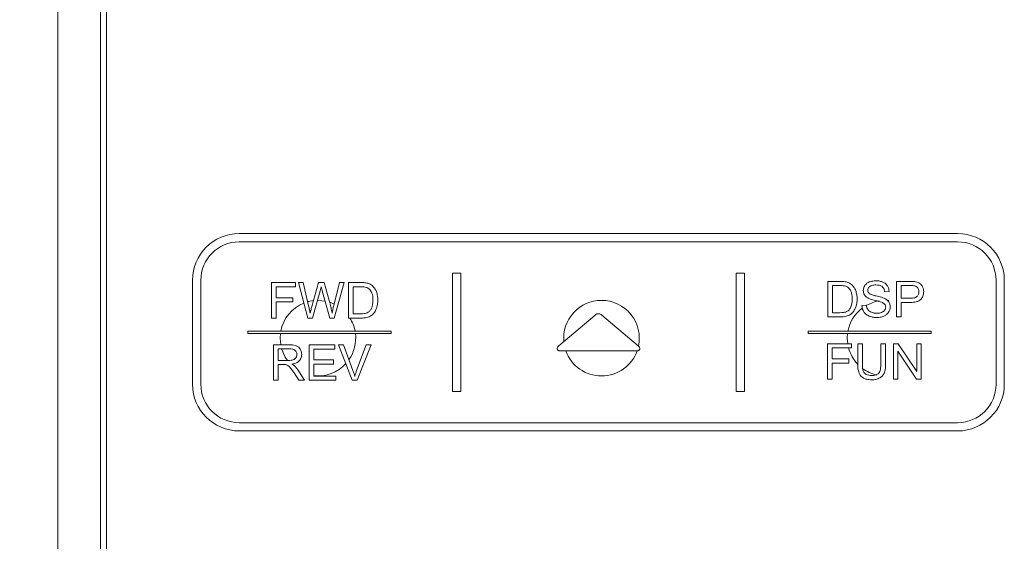
# Model space of a CAD drawing. Extents: x 271 to 939, y 95 to 522.
# Drawn here: x 342 to 384, y 391 to 414 of the extents above; entities that cross this region are included whole.
import ezdxf

# ---------------------------------------------------------------- set-up
doc = ezdxf.new("R2010")
doc.units = 0
doc.header["$MEASUREMENT"] = 0
doc.header["$PDSIZE"] = -1
doc.layers.get('0').update_dxf_attribs({"linetype": 'CONTINUOUS', "lineweight": 15})
doc.layers.get('Defpoints').update_dxf_attribs({"linetype": 'CONTINUOUS'})
doc.layers.add('AM_5', color=3, linetype='CONTINUOUS', lineweight=15)
doc.styles.get("Standard").update_dxf_attribs({"font": 'txt.shx', "height": 3.5})
doc.dimstyles.new('AM_ISO$0', dxfattribs={"dimtxt": 3.5, "dimasz": 3.5, "dimexe": 1, "dimexo": 1, "dimgap": 1.5, "dimtad": 1, "dimdsep": 46, "dimtxsty": 'Standard', "dimcen": 0, "dimclrd": 256, "dimclre": 256, "dimclrt": 140, "dimadec": 0, "dimazin": 2, "dimtp": 0.1, "dimtm": 0.1, "dimtfac": 0.71, "dimtdec": 3, "dimtmove": 0, "dimatfit": 3, "dimfxl": 1, "dimlwd": -1, "dimlwe": -1, "dimarcsym": 1})

# ---------------------------------------------------------------- blocks, each defined once
blk = doc.blocks.new('*D20')
at = {"layer": 'AM_5', "linetype": 'ByBlock', "transparency": 16777216}
for p, q in [((348.689, 450.289), (326.601, 450.289)), ((327.601, 446.789), (327.601, 365.789)), ((348.689, 362.289), (326.601, 362.289))]:
    blk.add_line(p, q, dxfattribs=at)
at = {"layer": 'AM_5', "linetype": 'Continuous', "transparency": 16777216}
for points in [[(327.017, 446.789), (328.184, 446.789), (327.601, 450.289)], [(327.017, 365.789), (328.184, 365.789), (327.601, 362.289)]]:
    blk.add_solid(points, dxfattribs=at)
at = {"layer": 'Defpoints', "color": 0, "linetype": 'Continuous', "transparency": 16777216}
for p in [(349.689, 450.289), (327.601, 362.289), (349.689, 362.289)]:
    blk.add_point(p, dxfattribs=at)
at = {"layer": 'AM_5', "color": 140, "linetype": 'Continuous', "lineweight": 15, "transparency": 16777216, "insert": (323.601, 406.289), "char_height": 3.5, "attachment_point": 5, "rotation": 90}
blk.add_mtext('{\\H1.4286x;88}', dxfattribs=at)

msp = doc.modelspace()

# ---------------------------------------------------------------- linework, layer by layer
at = {"color": 7, "linetype": 'Continuous', "lineweight": 15}
for p, q in [((343.689, 452.289), (343.689, 360.289)), ((345.489, 446.289), (345.489, 366.289)), ((345.739, 366.539), (345.739, 446.039)), ((351.359, 404.464), (381.759, 404.464)), ((351.359, 404.114), (381.759, 404.114)), ((349.384, 398.089), (349.384, 402.489)), ((349.734, 398.089), (349.734, 402.489)), ((360.384, 402.789), (360.384, 397.789)), ((360.734, 402.789), (360.384, 402.789)), ((360.734, 397.789), (360.734, 402.789)), ((372.384, 402.789), (372.384, 397.789)), ((372.734, 402.789), (372.384, 402.789)), ((372.734, 397.789), (372.734, 402.789)), ((383.384, 402.489), (383.384, 398.089)), ((383.734, 402.489), (383.734, 398.089)), ((352.729, 400.891), (352.729, 402.393)), ((352.729, 402.393), (353.743, 402.393)), ((353.743, 402.215), (352.928, 402.215)), ((352.928, 402.215), (352.928, 401.75)), ((353.743, 402.393), (353.743, 402.215)), ((354.263, 400.891), (353.864, 402.393)), ((353.864, 402.393), (354.068, 402.393)), ((354.068, 402.393), (354.297, 401.408)), ((354.428, 401.379), (354.714, 402.393)), ((354.714, 402.393), (354.954, 402.393)), ((354.954, 402.393), (355.169, 401.632)), ((355.361, 401.428), (355.596, 402.393)), ((355.796, 402.393), (355.384, 400.891)), ((355.596, 402.393), (355.796, 402.393)), ((355.981, 400.891), (355.981, 402.393)), ((355.981, 402.393), (356.498, 402.393)), ((356.496, 402.215), (356.18, 402.215)), ((356.18, 402.215), (356.18, 401.068)), ((376.262, 400.939), (376.262, 402.441)), ((376.262, 402.441), (376.779, 402.441)), ((376.777, 402.264), (376.461, 402.264)), ((376.461, 402.264), (376.461, 401.117)), ((379.177, 400.939), (379.177, 402.441)), ((379.177, 402.441), (379.744, 402.441)), ((379.76, 402.264), (379.376, 402.264)), ((379.376, 402.264), (379.376, 401.727)), ((352.928, 401.75), (353.633, 401.75)), ((353.633, 401.75), (353.633, 401.573)), ((354.785, 402.035), (354.466, 400.891)), ((355.192, 400.891), (354.876, 402.035)), ((378.861, 402.018), (378.67, 402.004)), ((379.376, 401.727), (379.764, 401.727)), ((353.633, 401.573), (352.928, 401.573)), ((352.928, 401.573), (352.928, 400.891)), ((354.993, 401.61), (354.689, 401.639)), ((355.394, 401.476), (355.197, 401.557)), ((377.71, 401.422), (377.897, 401.438)), ((378.853, 401.631), (378.802, 401.635)), ((379.761, 401.55), (379.376, 401.55)), ((379.376, 401.55), (379.376, 400.939)), ((352.928, 400.891), (352.729, 400.891)), ((354.466, 400.891), (354.263, 400.891)), ((355.384, 400.891), (355.192, 400.891)), ((356.523, 400.891), (355.981, 400.891)), ((356.18, 401.068), (356.501, 401.068)), ((364.879, 399.71), (366.417, 401.016)), ((366.707, 401.016), (368.245, 399.71)), ((376.804, 400.939), (376.262, 400.939)), ((376.461, 401.117), (376.781, 401.117)), ((379.376, 400.939), (379.177, 400.939)), ((351.725, 400.239), (351.725, 400.339)), ((351.725, 400.339), (357.787, 400.339)), ((351.725, 400.239), (357.787, 400.239)), ((357.787, 400.239), (357.787, 400.339)), ((375.432, 400.239), (375.432, 400.339)), ((375.432, 400.339), (380.642, 400.339)), ((375.432, 400.239), (380.642, 400.239)), ((380.642, 400.239), (380.642, 400.339)), ((352.804, 398.256), (352.804, 399.758)), ((352.804, 399.758), (353.47, 399.758)), ((353.478, 399.591), (353.003, 399.591)), ((353.003, 399.591), (353.003, 399.095)), ((354.32, 398.256), (354.32, 399.758)), ((354.32, 399.758), (355.406, 399.758)), ((355.406, 399.58), (354.519, 399.58)), ((354.519, 399.58), (354.519, 399.12)), ((355.406, 399.758), (355.406, 399.58)), ((356.145, 398.256), (355.563, 399.758)), ((355.563, 399.758), (355.778, 399.758)), ((355.778, 399.758), (356.169, 398.666)), ((356.329, 398.666), (356.734, 399.758)), ((356.937, 399.758), (356.349, 398.256)), ((356.734, 399.758), (356.937, 399.758)), ((376.254, 398.304), (376.254, 399.806)), ((376.254, 399.806), (377.268, 399.806)), ((377.268, 399.629), (376.453, 399.629)), ((376.453, 399.629), (376.453, 399.164)), ((377.268, 399.806), (377.268, 399.629)), ((377.529, 398.938), (377.529, 399.806)), ((377.529, 399.806), (377.727, 399.806)), ((377.727, 399.806), (377.727, 398.939)), ((378.511, 398.939), (378.511, 399.806)), ((378.511, 399.806), (378.71, 399.806)), ((378.71, 399.806), (378.71, 398.938)), ((379.039, 398.304), (379.039, 399.806)), ((379.039, 399.806), (379.243, 399.806)), ((379.243, 399.806), (380.032, 398.627)), ((380.032, 398.627), (380.032, 399.806)), ((380.032, 399.806), (380.222, 399.806)), ((380.222, 399.806), (380.222, 398.304)), ((368.208, 399.506), (364.915, 399.506)), ((376.453, 399.164), (377.158, 399.164)), ((377.158, 399.164), (377.158, 398.986)), ((380.018, 398.304), (379.229, 399.484)), ((379.229, 399.484), (379.229, 398.304)), ((353.003, 399.095), (353.43, 399.095)), ((353.233, 398.922), (353.003, 398.922)), ((353.003, 398.922), (353.003, 398.256)), ((354.519, 399.12), (355.35, 399.12)), ((355.35, 398.944), (354.519, 398.944)), ((354.519, 398.944), (354.519, 398.433)), ((355.35, 399.12), (355.35, 398.944)), ((377.158, 398.986), (376.453, 398.986)), ((376.453, 398.986), (376.453, 398.304)), ((353.878, 398.256), (353.679, 398.568)), ((353.867, 398.664), (354.128, 398.256)), ((354.519, 398.433), (355.441, 398.433)), ((355.441, 398.433), (355.441, 398.256)), ((353.003, 398.256), (352.804, 398.256)), ((354.128, 398.256), (353.878, 398.256)), ((355.441, 398.256), (354.32, 398.256)), ((356.349, 398.256), (356.145, 398.256)), ((376.453, 398.304), (376.254, 398.304)), ((379.229, 398.304), (379.039, 398.304)), ((380.222, 398.304), (380.018, 398.304)), ((360.384, 397.789), (360.734, 397.789)), ((372.384, 397.789), (372.734, 397.789)), ((381.759, 396.464), (351.359, 396.464)), ((381.759, 396.114), (351.359, 396.114))]:
    msp.add_line(p, q, dxfattribs=at)
at = {"color": 7, "linetype": 'Continuous', "lineweight": 15, "flags": 128}
for points in [[(354.499, 401.628), (354.275, 401.585), (354.257, 401.58)], [(378.434, 401.619), (378.275, 401.585), (377.891, 401.426)], [(353.102, 400.239), (353.089, 400.039), (353.114, 399.758)], [(377.102, 400.239), (377.089, 400.039), (377.106, 399.806)], [(353.153, 399.591), (353.303, 399.239), (353.398, 399.095)]]:
    msp.add_lwpolyline(points, dxfattribs=at)
at = {"color": 7, "linetype": 'Continuous', "lineweight": 15}
for centre, radius, start, end in [((351.359, 402.489), 1.975, 90, 180), ((381.759, 402.489), 1.975, 0, 90), ((351.359, 402.489), 1.625, 90, 180), ((381.759, 402.489), 1.625, 0, 90), ((354.689, 400.039), 1.6, 111.7976, 169.1931), ((366.689, 400.039), 1.6, 90, 185.2226), ((366.689, 400.039), 1.6, 347.912, 90), ((378.689, 400.039), 1.6, 127.4837, 169.1931), ((354.689, 400.039), 1.6, 10.8069, 32.1537), ((354.689, 400.039), 1.6, 325.2634, 7.1808), ((378.689, 400.039), 1.6, 194.8659, 223.8871), ((366.689, 400.039), 1.6, 199.4848, 340.8206), ((354.689, 400.039), 1.6, 263.9077, 317.6525), ((378.689, 400.039), 1.6, 232.9501, 257.3362), ((351.359, 398.089), 1.975, 180, 270), ((351.359, 398.089), 1.625, 180, 270), ((381.759, 398.089), 1.975, 270, 0), ((381.759, 398.089), 1.625, 270, 0)]:
    msp.add_arc(centre, radius, start, end, dxfattribs=at)
for points, knots in [([(354.829, 402.211), (354.82, 402.176), (354.807, 402.117), (354.791, 402.058), (354.785, 402.035)], [0, 0, 0, 0, 0.6010361, 1, 1, 1, 1]), ([(354.876, 402.035), (354.864, 402.077), (354.848, 402.136), (354.833, 402.195), (354.829, 402.211)], [0, 0, 0, 0, 0.71638, 1, 1, 1, 1]), ([(356.753, 402.185), (356.713, 402.195), (356.629, 402.215), (356.542, 402.215), (356.496, 402.215)], [0, 0, 0, 0, 0.472127, 1, 1, 1, 1]), ([(356.498, 402.393), (356.555, 402.392), (356.645, 402.392), (356.734, 402.377), (356.766, 402.371)], [0, 0, 0, 0, 0.633903, 1, 1, 1, 1]), ([(356.941, 402.015), (356.912, 402.057), (356.862, 402.129), (356.785, 402.169), (356.753, 402.185)], [0, 0, 0, 0, 0.588277, 1, 1, 1, 1]), ([(356.766, 402.371), (356.812, 402.358), (356.892, 402.335), (356.958, 402.285), (356.986, 402.264)], [0, 0, 0, 0, 0.571919, 1, 1, 1, 1]), ([(356.986, 402.264), (357.028, 402.223), (357.103, 402.148), (357.145, 402.051), (357.164, 402.007)], [0, 0, 0, 0, 0.549973, 1, 1, 1, 1]), ([(377.034, 402.233), (376.994, 402.243), (376.91, 402.264), (376.823, 402.264), (376.777, 402.264)], [0, 0, 0, 0, 0.472127, 1, 1, 1, 1]), ([(376.779, 402.441), (376.836, 402.441), (376.926, 402.441), (377.015, 402.425), (377.047, 402.42)], [0, 0, 0, 0, 0.633903, 1, 1, 1, 1]), ([(377.222, 402.064), (377.193, 402.106), (377.143, 402.178), (377.066, 402.217), (377.034, 402.233)], [0, 0, 0, 0, 0.588277, 1, 1, 1, 1]), ([(377.047, 402.42), (377.093, 402.407), (377.173, 402.383), (377.239, 402.334), (377.267, 402.312)], [0, 0, 0, 0, 0.571919, 1, 1, 1, 1]), ([(377.299, 401.702), (377.297, 401.78), (377.294, 401.906), (377.242, 402.02), (377.222, 402.064)], [0, 0, 0, 0, 0.618249, 1, 1, 1, 1]), ([(377.267, 402.312), (377.309, 402.271), (377.384, 402.196), (377.426, 402.099), (377.445, 402.056)], [0, 0, 0, 0, 0.549973, 1, 1, 1, 1]), ([(377.767, 402.053), (377.771, 402.095), (377.777, 402.171), (377.815, 402.236), (377.832, 402.265)], [0, 0, 0, 0, 0.553881, 1, 1, 1, 1]), ([(377.832, 402.265), (377.86, 402.3), (377.912, 402.364), (377.986, 402.4), (378.02, 402.416)], [0, 0, 0, 0, 0.542108, 1, 1, 1, 1]), ([(378.041, 402.226), (378.027, 402.213), (378.001, 402.189), (377.967, 402.136), (377.962, 402.093), (377.959, 402.066)], [0, 0, 0, 0, 0.30135, 0.577021, 1, 1, 1, 1]), ([(377.959, 402.066), (377.962, 402.038), (377.967, 401.987), (378.002, 401.949), (378.017, 401.933)], [0, 0, 0, 0, 0.562929, 1, 1, 1, 1]), ([(378.02, 402.416), (378.069, 402.432), (378.158, 402.462), (378.253, 402.465), (378.296, 402.467)], [0, 0, 0, 0, 0.5441, 1, 1, 1, 1]), ([(378.304, 402.292), (378.245, 402.291), (378.152, 402.289), (378.071, 402.243), (378.041, 402.226)], [0, 0, 0, 0, 0.627779, 1, 1, 1, 1]), ([(378.296, 402.467), (378.355, 402.465), (378.456, 402.461), (378.551, 402.427), (378.591, 402.413)], [0, 0, 0, 0, 0.5830288, 1, 1, 1, 1]), ([(378.566, 402.219), (378.548, 402.231), (378.509, 402.258), (378.42, 402.286), (378.35, 402.29), (378.304, 402.292)], [0, 0, 0, 0, 0.239914, 0.505432, 1, 1, 1, 1]), ([(378.67, 402.004), (378.662, 402.052), (378.647, 402.135), (378.59, 402.194), (378.566, 402.219)], [0, 0, 0, 0, 0.588548, 1, 1, 1, 1]), ([(378.591, 402.413), (378.635, 402.391), (378.712, 402.352), (378.764, 402.284), (378.787, 402.255)], [0, 0, 0, 0, 0.571939, 1, 1, 1, 1]), ([(378.787, 402.255), (378.809, 402.214), (378.849, 402.14), (378.857, 402.056), (378.861, 402.018)], [0, 0, 0, 0, 0.551375, 1, 1, 1, 1]), ([(379.744, 402.441), (379.792, 402.441), (379.869, 402.441), (379.944, 402.431), (379.972, 402.427)], [0, 0, 0, 0, 0.6349747, 1, 1, 1, 1]), ([(379.945, 402.251), (379.918, 402.255), (379.856, 402.264), (379.794, 402.264), (379.76, 402.264)], [0, 0, 0, 0, 0.448836, 1, 1, 1, 1]), ([(380.071, 402.162), (380.052, 402.185), (380.017, 402.225), (379.967, 402.243), (379.945, 402.251)], [0, 0, 0, 0, 0.559995, 1, 1, 1, 1]), ([(379.972, 402.427), (380.011, 402.419), (380.076, 402.405), (380.134, 402.371), (380.158, 402.357)], [0, 0, 0, 0, 0.58562, 1, 1, 1, 1]), ([(380.119, 402.001), (380.116, 402.034), (380.113, 402.092), (380.083, 402.141), (380.071, 402.162)], [0, 0, 0, 0, 0.5764681, 1, 1, 1, 1]), ([(380.158, 402.357), (380.184, 402.335), (380.234, 402.294), (380.264, 402.238), (380.278, 402.212)], [0, 0, 0, 0, 0.541924, 1, 1, 1, 1]), ([(380.278, 402.212), (380.293, 402.176), (380.319, 402.11), (380.322, 402.039), (380.323, 402.007)], [0, 0, 0, 0, 0.549814, 1, 1, 1, 1]), ([(357.018, 401.653), (357.016, 401.731), (357.014, 401.858), (356.961, 401.972), (356.941, 402.015)], [0, 0, 0, 0, 0.618249, 1, 1, 1, 1]), ([(356.979, 401.364), (356.991, 401.413), (357.016, 401.508), (357.017, 401.606), (357.018, 401.653)], [0, 0, 0, 0, 0.52181, 1, 1, 1, 1]), ([(357.164, 402.007), (357.183, 401.945), (357.218, 401.828), (357.222, 401.706), (357.223, 401.65)], [0, 0, 0, 0, 0.5362547, 1, 1, 1, 1]), ([(357.223, 401.65), (357.222, 401.59), (357.219, 401.487), (357.193, 401.388), (357.183, 401.347)], [0, 0, 0, 0, 0.586121, 1, 1, 1, 1]), ([(377.26, 401.412), (377.272, 401.462), (377.296, 401.557), (377.298, 401.655), (377.299, 401.702)], [0, 0, 0, 0, 0.52181, 1, 1, 1, 1]), ([(377.445, 402.056), (377.464, 401.993), (377.499, 401.877), (377.503, 401.755), (377.504, 401.698)], [0, 0, 0, 0, 0.536255, 1, 1, 1, 1]), ([(377.504, 401.698), (377.503, 401.638), (377.5, 401.536), (377.474, 401.436), (377.464, 401.395)], [0, 0, 0, 0, 0.586121, 1, 1, 1, 1]), ([(377.82, 401.866), (377.803, 401.899), (377.773, 401.957), (377.769, 402.023), (377.767, 402.053)], [0, 0, 0, 0, 0.552083, 1, 1, 1, 1]), ([(377.98, 401.726), (377.944, 401.748), (377.881, 401.784), (377.838, 401.842), (377.82, 401.866)], [0, 0, 0, 0, 0.585313, 1, 1, 1, 1]), ([(378.27, 401.632), (378.205, 401.648), (378.106, 401.672), (378.013, 401.712), (377.98, 401.726)], [0, 0, 0, 0, 0.656332, 1, 1, 1, 1]), ([(378.017, 401.933), (378.032, 401.923), (378.07, 401.897), (378.172, 401.862), (378.257, 401.841), (378.317, 401.826)], [0, 0, 0, 0, 0.172539, 0.426373, 1, 1, 1, 1]), ([(378.317, 401.826), (378.392, 401.809), (378.505, 401.784), (378.613, 401.744), (378.649, 401.73)], [0, 0, 0, 0, 0.66654, 1, 1, 1, 1]), ([(378.649, 401.73), (378.694, 401.707), (378.769, 401.669), (378.822, 401.604), (378.843, 401.577)], [0, 0, 0, 0, 0.592653, 1, 1, 1, 1]), ([(380.202, 401.682), (380.175, 401.659), (380.117, 401.61), (379.965, 401.559), (379.842, 401.553), (379.761, 401.55)], [0, 0, 0, 0, 0.223407, 0.483152, 1, 1, 1, 1]), ([(379.764, 401.727), (379.825, 401.73), (379.905, 401.733), (379.996, 401.768), (380.025, 401.789), (380.038, 401.799)], [0, 0, 0, 0, 0.632681, 0.827226, 1, 1, 1, 1]), ([(380.038, 401.799), (380.052, 401.813), (380.079, 401.842), (380.112, 401.911), (380.116, 401.966), (380.119, 402.001)], [0, 0, 0, 0, 0.2652763, 0.5333841, 1, 1, 1, 1]), ([(380.323, 402.007), (380.317, 401.939), (380.307, 401.819), (380.234, 401.724), (380.202, 401.682)], [0, 0, 0, 0, 0.566332, 1, 1, 1, 1]), ([(354.297, 401.408), (354.31, 401.351), (354.334, 401.249), (354.352, 401.146), (354.36, 401.101)], [0, 0, 0, 0, 0.563309, 1, 1, 1, 1]), ([(354.36, 401.101), (354.377, 401.17), (354.399, 401.262), (354.422, 401.355), (354.428, 401.379)], [0, 0, 0, 0, 0.739912, 1, 1, 1, 1]), ([(355.169, 401.632), (355.196, 401.531), (355.244, 401.356), (355.273, 401.176), (355.286, 401.101)], [0, 0, 0, 0, 0.579303, 1, 1, 1, 1]), ([(355.286, 401.101), (355.298, 401.159), (355.321, 401.268), (355.348, 401.376), (355.361, 401.428)], [0, 0, 0, 0, 0.527101, 1, 1, 1, 1]), ([(356.868, 401.174), (356.894, 401.204), (356.941, 401.261), (356.967, 401.331), (356.979, 401.364)], [0, 0, 0, 0, 0.5301481, 1, 1, 1, 1]), ([(357.183, 401.347), (357.168, 401.301), (357.142, 401.224), (357.098, 401.156), (357.08, 401.128)], [0, 0, 0, 0, 0.591506, 1, 1, 1, 1]), ([(377.149, 401.222), (377.175, 401.252), (377.222, 401.31), (377.248, 401.379), (377.26, 401.412)], [0, 0, 0, 0, 0.530148, 1, 1, 1, 1]), ([(377.464, 401.395), (377.449, 401.35), (377.423, 401.272), (377.379, 401.204), (377.361, 401.176)], [0, 0, 0, 0, 0.591506, 1, 1, 1, 1]), ([(377.792, 401.152), (377.767, 401.199), (377.721, 401.283), (377.713, 401.379), (377.71, 401.422)], [0, 0, 0, 0, 0.551621, 1, 1, 1, 1]), ([(377.897, 401.438), (377.903, 401.399), (377.914, 401.334), (377.946, 401.277), (377.959, 401.253)], [0, 0, 0, 0, 0.592431, 1, 1, 1, 1]), ([(377.959, 401.253), (377.982, 401.227), (378.024, 401.178), (378.083, 401.15), (378.11, 401.136)], [0, 0, 0, 0, 0.526741, 1, 1, 1, 1]), ([(378.538, 401.559), (378.5, 401.571), (378.412, 401.599), (378.322, 401.62), (378.27, 401.632)], [0, 0, 0, 0, 0.428535, 1, 1, 1, 1]), ([(378.673, 401.47), (378.653, 401.49), (378.614, 401.528), (378.563, 401.549), (378.538, 401.559)], [0, 0, 0, 0, 0.506731, 1, 1, 1, 1]), ([(378.671, 401.218), (378.685, 401.241), (378.709, 401.281), (378.713, 401.327), (378.714, 401.347)], [0, 0, 0, 0, 0.564486, 1, 1, 1, 1]), ([(378.714, 401.347), (378.712, 401.372), (378.708, 401.417), (378.684, 401.454), (378.673, 401.47)], [0, 0, 0, 0, 0.56517, 1, 1, 1, 1]), ([(378.905, 401.363), (378.902, 401.319), (378.895, 401.239), (378.855, 401.169), (378.837, 401.138)], [0, 0, 0, 0, 0.552251, 1, 1, 1, 1]), ([(378.843, 401.577), (378.863, 401.54), (378.9, 401.474), (378.904, 401.398), (378.905, 401.363)], [0, 0, 0, 0, 0.548766, 1, 1, 1, 1]), ([(356.501, 401.068), (356.55, 401.069), (356.629, 401.069), (356.705, 401.088), (356.734, 401.096)], [0, 0, 0, 0, 0.622627, 1, 1, 1, 1]), ([(356.765, 400.916), (356.722, 400.908), (356.643, 400.893), (356.561, 400.891), (356.523, 400.891)], [0, 0, 0, 0, 0.531871, 1, 1, 1, 1]), ([(356.734, 401.096), (356.763, 401.107), (356.812, 401.125), (356.852, 401.159), (356.868, 401.174)], [0, 0, 0, 0, 0.587735, 1, 1, 1, 1]), ([(356.944, 400.992), (356.913, 400.974), (356.857, 400.941), (356.794, 400.924), (356.765, 400.916)], [0, 0, 0, 0, 0.535568, 1, 1, 1, 1]), ([(357.08, 401.128), (357.057, 401.098), (357.018, 401.047), (356.965, 401.008), (356.944, 400.992)], [0, 0, 0, 0, 0.581964, 1, 1, 1, 1]), ([(366.417, 401.016), (366.442, 401.034), (366.491, 401.068), (366.575, 401.076), (366.649, 401.058), (366.687, 401.03), (366.707, 401.016)], [0, 0, 0, 0, 0.288287, 0.556518, 0.77043, 1, 1, 1, 1]), ([(376.781, 401.117), (376.831, 401.117), (376.91, 401.118), (376.986, 401.137), (377.015, 401.144)], [0, 0, 0, 0, 0.6226271, 1, 1, 1, 1]), ([(377.046, 400.965), (377.003, 400.957), (376.923, 400.941), (376.842, 400.94), (376.804, 400.939)], [0, 0, 0, 0, 0.5318705, 1, 1, 1, 1]), ([(377.015, 401.144), (377.044, 401.155), (377.093, 401.174), (377.133, 401.208), (377.149, 401.222)], [0, 0, 0, 0, 0.587735, 1, 1, 1, 1]), ([(377.225, 401.04), (377.194, 401.023), (377.138, 400.99), (377.075, 400.973), (377.046, 400.965)], [0, 0, 0, 0, 0.535568, 1, 1, 1, 1]), ([(377.361, 401.176), (377.338, 401.146), (377.298, 401.095), (377.246, 401.057), (377.225, 401.04)], [0, 0, 0, 0, 0.581964, 1, 1, 1, 1]), ([(378.009, 400.973), (377.96, 400.998), (377.875, 401.042), (377.817, 401.119), (377.792, 401.152)], [0, 0, 0, 0, 0.564945, 1, 1, 1, 1]), ([(378.35, 400.914), (378.28, 400.916), (378.163, 400.919), (378.053, 400.958), (378.009, 400.973)], [0, 0, 0, 0, 0.598444, 1, 1, 1, 1]), ([(378.11, 401.136), (378.151, 401.122), (378.226, 401.096), (378.305, 401.093), (378.341, 401.092)], [0, 0, 0, 0, 0.541994, 1, 1, 1, 1]), ([(378.341, 401.092), (378.381, 401.093), (378.449, 401.096), (378.515, 401.117), (378.542, 401.126)], [0, 0, 0, 0, 0.584605, 1, 1, 1, 1]), ([(378.64, 400.972), (378.589, 400.954), (378.495, 400.919), (378.396, 400.915), (378.35, 400.914)], [0, 0, 0, 0, 0.543119, 1, 1, 1, 1]), ([(378.542, 401.126), (378.571, 401.139), (378.621, 401.161), (378.657, 401.202), (378.671, 401.218)], [0, 0, 0, 0, 0.592048, 1, 1, 1, 1]), ([(378.837, 401.138), (378.807, 401.1), (378.753, 401.031), (378.675, 400.991), (378.64, 400.972)], [0, 0, 0, 0, 0.543902, 1, 1, 1, 1]), ([(353.47, 399.758), (353.535, 399.757), (353.639, 399.756), (353.739, 399.728), (353.775, 399.717)], [0, 0, 0, 0, 0.631359, 1, 1, 1, 1]), ([(353.722, 399.523), (353.706, 399.535), (353.672, 399.56), (353.588, 399.587), (353.522, 399.59), (353.478, 399.591)], [0, 0, 0, 0, 0.232498, 0.495857, 1, 1, 1, 1]), ([(353.775, 399.717), (353.812, 399.698), (353.88, 399.664), (353.923, 399.602), (353.942, 399.574)], [0, 0, 0, 0, 0.548942, 1, 1, 1, 1]), ([(353.942, 399.574), (353.962, 399.535), (353.999, 399.463), (354.003, 399.383), (354.005, 399.348)], [0, 0, 0, 0, 0.555164, 1, 1, 1, 1]), ([(364.915, 399.506), (364.904, 399.506), (364.881, 399.508), (364.851, 399.523), (364.829, 399.545), (364.816, 399.573), (364.814, 399.606), (364.824, 399.641), (364.845, 399.678), (364.867, 399.698), (364.879, 399.71)], [0, 0, 0, 0, 0.125233, 0.237371, 0.342741, 0.447766, 0.559086, 0.683567, 0.828202, 1, 1, 1, 1]), ([(368.245, 399.71), (368.257, 399.698), (368.279, 399.678), (368.3, 399.641), (368.31, 399.606), (368.308, 399.573), (368.295, 399.545), (368.273, 399.523), (368.243, 399.508), (368.22, 399.506), (368.208, 399.506)], [0, 0, 0, 0, 0.17186, 0.316522, 0.441004, 0.552308, 0.657311, 0.76266, 0.874782, 1, 1, 1, 1]), ([(353.643, 399.123), (353.67, 399.135), (353.716, 399.156), (353.747, 399.196), (353.76, 399.213)], [0, 0, 0, 0, 0.573191, 1, 1, 1, 1]), ([(353.8, 399.348), (353.796, 399.386), (353.789, 399.453), (353.743, 399.502), (353.722, 399.523)], [0, 0, 0, 0, 0.561051, 1, 1, 1, 1]), ([(353.76, 399.213), (353.773, 399.237), (353.796, 399.279), (353.799, 399.327), (353.8, 399.348)], [0, 0, 0, 0, 0.560145, 1, 1, 1, 1]), ([(354.005, 399.348), (354, 399.291), (353.991, 399.191), (353.928, 399.112), (353.901, 399.078)], [0, 0, 0, 0, 0.565688, 1, 1, 1, 1]), ([(353.344, 398.915), (353.327, 398.918), (353.29, 398.922), (353.253, 398.922), (353.233, 398.922)], [0, 0, 0, 0, 0.465582, 1, 1, 1, 1]), ([(353.435, 398.875), (353.418, 398.885), (353.39, 398.902), (353.358, 398.911), (353.344, 398.915)], [0, 0, 0, 0, 0.573085, 1, 1, 1, 1]), ([(353.43, 399.095), (353.475, 399.095), (353.547, 399.096), (353.617, 399.116), (353.643, 399.123)], [0, 0, 0, 0, 0.6223, 1, 1, 1, 1]), ([(353.535, 398.775), (353.517, 398.798), (353.487, 398.836), (353.449, 398.865), (353.435, 398.875)], [0, 0, 0, 0, 0.626594, 1, 1, 1, 1]), ([(353.679, 398.568), (353.651, 398.612), (353.605, 398.683), (353.554, 398.75), (353.535, 398.775)], [0, 0, 0, 0, 0.628092, 1, 1, 1, 1]), ([(353.901, 399.078), (353.88, 399.059), (353.835, 399.018), (353.727, 398.966), (353.639, 398.95), (353.582, 398.939)], [0, 0, 0, 0, 0.24408, 0.510795, 1, 1, 1, 1]), ([(353.582, 398.939), (353.608, 398.926), (353.65, 398.905), (353.687, 398.875), (353.701, 398.864)], [0, 0, 0, 0, 0.616601, 1, 1, 1, 1]), ([(353.701, 398.864), (353.734, 398.831), (353.795, 398.769), (353.844, 398.698), (353.867, 398.664)], [0, 0, 0, 0, 0.5359792, 1, 1, 1, 1]), ([(377.586, 398.562), (377.568, 398.623), (377.531, 398.746), (377.53, 398.874), (377.529, 398.938)], [0, 0, 0, 0, 0.501161, 1, 1, 1, 1]), ([(377.727, 398.939), (377.728, 398.876), (377.728, 398.778), (377.754, 398.685), (377.764, 398.651)], [0, 0, 0, 0, 0.642055, 1, 1, 1, 1]), ([(378.418, 398.557), (378.434, 398.58), (378.471, 398.631), (378.505, 398.762), (378.509, 398.868), (378.511, 398.939)], [0, 0, 0, 0, 0.207383, 0.465277, 1, 1, 1, 1]), ([(378.71, 398.938), (378.709, 398.863), (378.707, 398.74), (378.672, 398.623), (378.659, 398.579)], [0, 0, 0, 0, 0.6164, 1, 1, 1, 1]), ([(356.169, 398.666), (356.185, 398.619), (356.214, 398.538), (356.238, 398.455), (356.247, 398.421)], [0, 0, 0, 0, 0.579873, 1, 1, 1, 1]), ([(356.247, 398.421), (356.261, 398.467), (356.286, 398.549), (356.315, 398.63), (356.329, 398.666)], [0, 0, 0, 0, 0.556096, 1, 1, 1, 1]), ([(377.778, 398.351), (377.732, 398.382), (377.65, 398.436), (377.606, 398.523), (377.586, 398.562)], [0, 0, 0, 0, 0.561286, 1, 1, 1, 1]), ([(377.764, 398.651), (377.78, 398.618), (377.81, 398.56), (377.865, 398.524), (377.889, 398.508)], [0, 0, 0, 0, 0.5555501, 1, 1, 1, 1]), ([(378.123, 398.279), (378.051, 398.281), (377.931, 398.285), (377.822, 398.332), (377.778, 398.351)], [0, 0, 0, 0, 0.600791, 1, 1, 1, 1]), ([(377.889, 398.508), (377.925, 398.492), (377.995, 398.461), (378.07, 398.459), (378.105, 398.458)], [0, 0, 0, 0, 0.529791, 1, 1, 1, 1]), ([(378.105, 398.458), (378.176, 398.461), (378.269, 398.466), (378.372, 398.515), (378.403, 398.543), (378.418, 398.557)], [0, 0, 0, 0, 0.620473, 0.817659, 1, 1, 1, 1]), ([(378.474, 398.362), (378.416, 398.335), (378.305, 398.283), (378.182, 398.28), (378.123, 398.279)], [0, 0, 0, 0, 0.517516, 1, 1, 1, 1]), ([(378.659, 398.579), (378.635, 398.531), (378.59, 398.444), (378.51, 398.388), (378.474, 398.362)], [0, 0, 0, 0, 0.545184, 1, 1, 1, 1])]:
    msp.add_open_spline(points, degree=3, knots=knots, dxfattribs=at)

# ---------------------------------------------------------------- dimensions: what is measured, and where the dimension line sits
at = {"layer": 'AM_5', "color": 7, "linetype": 'Continuous', "lineweight": 15}
dim = msp.add_linear_dim(base=(327.601, 362.289), p1=(349.689, 450.289), p2=(349.689, 362.289), angle=90, text='{\\H1.4286x;<>}', dimstyle='AM_ISO$0', override={"dimtxsty": 'Standard', "dimtol": 0, "dimlim": 0, "dimtp": 0, "dimtm": 0, "dimtfac": 1, "dimtdec": 1, "dimtolj": 0, "dimtzin": 0}, dxfattribs=at)
dim.commit()
dim.dimension.update_dxf_attribs({"geometry": '*D20', "text_midpoint": (327.601, 406.289), "dimtype": 160})

doc.saveas('drawing.dxf')
